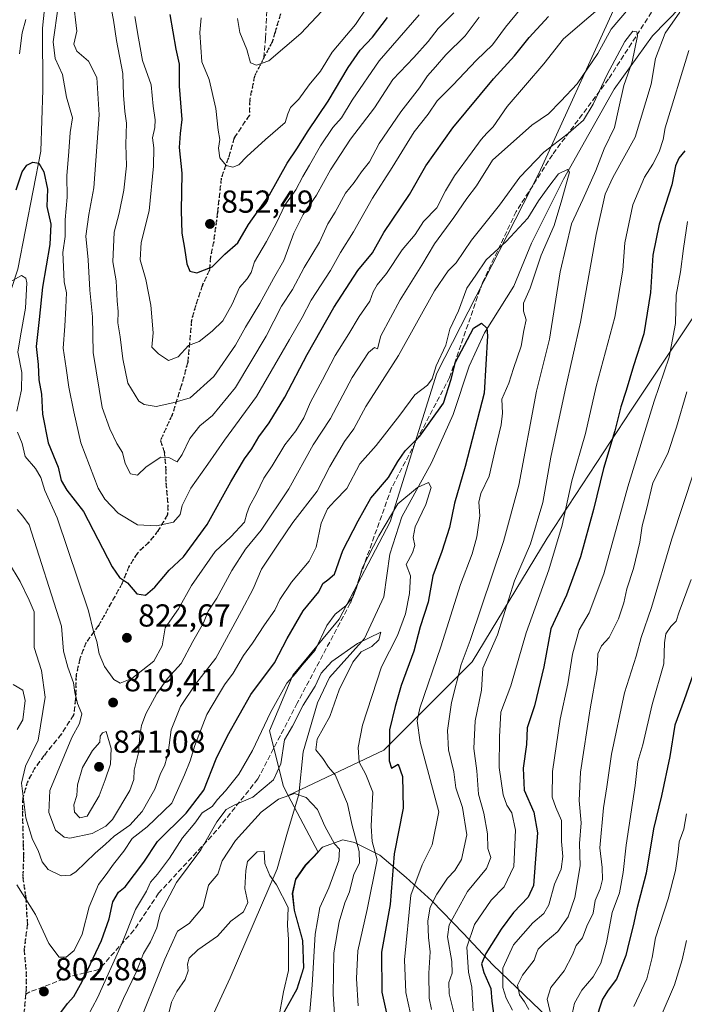
# Model space of a CAD drawing. Units: metres. Extents: x 668623 to 672088, y 4739749 to 4742147.
# Drawn here: x 669352 to 669562, y 4740238 to 4740548 of the extents above; entities that cross this region are included whole.
import ezdxf

# ---------------------------------------------------------------- set-up
doc = ezdxf.new("R2010")
doc.units = ezdxf.units.M
doc.header["$MEASUREMENT"] = 0
doc.linetypes.add('DGN Style 3', pattern=[2.307223, 1.648017, -0.659207])
doc.linetypes.add('DGN Style 5', pattern=[1.153612, 0.494405, -0.659207])
for name, color, linetype, lineweight in [('Arbolado forestal CxS', 92, 'Continuous', 0), ('Corriente natural lineal', 142, 'Continuous', 13), ('Curva de nivel maestra', 30, 'Continuous', 30), ('Curva de nivel normal', 30, 'Continuous', 0), ('Municipio', 91, 'Continuous', 13), ('Municipio CxS', 4, 'Continuous', 0), ('Punto de cota en terreno', 7, 'Continuous', 0), ('Ruta', 7, 'DGN Style 5', 30), ('Rótulo de punto de cota en terreno', 7, 'Continuous', 0), ('Senda', 7, 'DGN Style 3', 0)]:
    doc.layers.add(name, color=color, linetype=linetype, lineweight=lineweight)
doc.styles.add('Style-Arial', font='txt')

# ---------------------------------------------------------------- blocks, each defined once
blk = doc.blocks.new('5PATER')
at = {"layer": 'Punto de cota en terreno', "linetype": 'Continuous', "lineweight": 0}
h = blk.add_hatch(color=51, dxfattribs=at)
edge = h.paths.add_edge_path()
edge.add_ellipse((0, 0), major_axis=(-0.11, -0.111), ratio=0.999422, start_angle=0, end_angle=360)

msp = doc.modelspace()

# ---------------------------------------------------------------- linework, layer by layer
at = {"layer": 'Arbolado forestal CxS', "color": 92, "linetype": 'Continuous', "lineweight": 0}
for points in [[(669770.4637, 4740697.5077, 836.0619), (669667.7961, 4740655.1397, 829.4923), (669622.4431, 4740618.5481, 824.2748), (669571.2372, 4740573.1747, 816.9152), (669539.0501, 4740551.2195, 818.0346), (669515.6419, 4740499.9907, 808.1204), (669483.4547, 4740437.0523, 803.6528), (669468.8243, 4740390.2143, 795.0286), (669452.7314, 4740359.4773, 794.4849), (669438.1001, 4740341.9137, 795.7433), (669430.7851, 4740324.3489, 793.6794), (669435.1739, 4740306.7853, 788.2888), (669436.6443, 4740303.9903, 786.3683)], [(669695.9737, 4740558.7499, 876.3352), (669659.6323, 4740537.8269, 867.0746), (669654.6243, 4740539.4295, 864.2275), (669618.4575, 4740536.6481, 847.3752), (669596.2007, 4740507.4371, 843.6121), (669572.5529, 4740467.0979, 835.7059), (669544.7319, 4740425.3679, 825.9158), (669518.3019, 4740385.0287, 816.6152), (669494.6541, 4740346.0805, 810.5263), (669466.8333, 4740318.2607, 797.7789), (669436.6443, 4740303.9903, 786.3683), (669435.1739, 4740306.7853, 788.2888), (669430.7851, 4740324.3489, 793.6794), (669438.1001, 4740341.9137, 795.7433), (669452.7314, 4740359.4773, 794.4849), (669468.8243, 4740390.2143, 795.0286), (669483.4547, 4740437.0523, 803.6528), (669515.6419, 4740499.9907, 808.1204), (669539.0501, 4740551.2195, 818.0346)], [(669539.0501, 4740551.2195, 818.0346), (669515.6419, 4740499.9907, 808.1204), (669483.4547, 4740437.0523, 803.6528), (669468.8243, 4740390.2143, 795.0286), (669452.7314, 4740359.4773, 794.4849), (669438.1001, 4740341.9137, 795.7433), (669430.7851, 4740324.3489, 793.6794), (669435.1739, 4740306.7853, 788.2888), (669436.6443, 4740303.9903, 786.3683), (669446.0645, 4740286.0853, 783.3244), (669444.3647, 4740284.3055, 782.8085), (669442.1548, 4740281.9955, 782.2134), (669439.0248, 4740277.5257, 781.2906), (669438.0547, 4740273.0657, 780.3774), (669438.6145, 4740267.7359, 780.0436), (669441.2445, 4740258.2359, 782.2777), (669441.5843, 4740249.6061, 782.4421), (669439.4843, 4740242.9761, 781.1559), (669433.9944, 4740233.1465, 779.1854)], [(669659.6323, 4740537.8269, 867.0746), (669654.6243, 4740539.4295, 864.2275), (669618.4575, 4740536.6481, 847.3752), (669596.2007, 4740507.4371, 843.6121), (669572.5529, 4740467.0979, 835.7059), (669544.7319, 4740425.3679, 825.9158), (669518.3019, 4740385.0287, 816.6152), (669494.6541, 4740346.0805, 810.5263), (669466.8333, 4740318.2607, 797.7789), (669436.6443, 4740303.9903, 786.3683)], [(669433.9944, 4740233.1465, 779.1854), (669439.4843, 4740242.9761, 781.1559), (669441.5843, 4740249.6061, 782.4421), (669441.2445, 4740258.2359, 782.2777), (669438.6145, 4740267.7359, 780.0436), (669438.0547, 4740273.0657, 780.3774), (669439.0248, 4740277.5257, 781.2906), (669442.1548, 4740281.9955, 782.2134), (669444.3647, 4740284.3055, 782.8085), (669446.0645, 4740286.0853, 783.3244), (669436.6443, 4740303.9903, 786.3683), (669466.8333, 4740318.2607, 797.7789), (669494.6541, 4740346.0805, 810.5263), (669518.3019, 4740385.0287, 816.6152), (669544.7319, 4740425.3679, 825.9158), (669572.5529, 4740467.0979, 835.7059)], [(669436.6443, 4740303.9903, 786.3683), (669446.0645, 4740286.0853, 783.3244), (669444.3647, 4740284.3055, 782.8085), (669442.1548, 4740281.9955, 782.2134), (669439.0248, 4740277.5257, 781.2906), (669438.0547, 4740273.0657, 780.3774), (669438.6145, 4740267.7359, 780.0436), (669441.2445, 4740258.2359, 782.2777), (669441.5843, 4740249.6061, 782.4421), (669439.4843, 4740242.9761, 781.1559), (669433.9944, 4740233.1465, 779.1854)]]:
    msp.add_polyline3d(points, dxfattribs=at)
at = {"layer": 'Corriente natural lineal', "color": 142, "linetype": 'Continuous', "lineweight": 13}
for points in [[(669582.7301, 4740575.4401, 814.5615), (669551.5201, 4740543.3601, 811.0909), (669539.3701, 4740526.5301, 809.3173), (669523.4401, 4740498.1301, 804.7385), (669513.3301, 4740477.9801, 802.7479), (669507.7501, 4740464.5001, 801.7221), (669498.5601, 4740449.7401, 799.6483), (669493.6801, 4740439.2901, 798.6057), (669488.6301, 4740424.0401, 797.8016), (669481.7701, 4740408.8001, 796.4424), (669472.4901, 4740391.8201, 794.2069), (669468.6601, 4740379.9601, 793.0933), (669466.7801, 4740366.5601, 791.1435), (669460.6901, 4740353.3901, 790.4595), (669449.6501, 4740341.1901, 789.3825), (669445.8701, 4740333.1301, 788.4993), (669441.3601, 4740317.6901, 787.3711), (669440.0001, 4740304.2201, 785.4883), (669436.3601, 4740292.4501, 781.0667), (669433.1501, 4740280.8201, 780.4438), (669418.3901, 4740246.4601, 777.372), (669411.8701, 4740232.4201, 776.3453)], [(669361.4701, 4740568.1001, 831.6645), (669359.1601, 4740545.7201, 828.2785), (669359.2401, 4740526.3201, 826.9604), (669358.6001, 4740507.0301, 825.4138), (669351.4301, 4740469.7801, 820.5259), (669341.6501, 4740440.2801, 817.8762), (669336.9301, 4740415.4301, 812.2678), (669335.4501, 4740400.2601, 812.2191), (669339.4401, 4740383.9301, 810.8828), (669347.1701, 4740348.2601, 805.8341), (669347.5401, 4740330.3301, 803.5768), (669346.6101, 4740325.4101, 802.6907), (669339.8201, 4740308.1901, 800.6323), (669334.5401, 4740298.8001, 798.0578), (669330.5101, 4740288.5501, 796.9529), (669331.2301, 4740271.6901, 795.2188), (669331.1101, 4740253.7701, 793.9162), (669329.4001, 4740241.6401, 792.8781), (669328.0001, 4740236.7701, 791.384)]]:
    msp.add_polyline3d(points, dxfattribs=at)
at = {"layer": 'Curva de nivel maestra', "color": 30, "linetype": 'Continuous', "lineweight": 30, "flags": 128}
for points, elevation in [([(669350.85, 4740494.7901), (669352.77, 4740500.4601), (669354.25, 4740502.6201), (669356.14, 4740503.5801), (669357.97, 4740503.2601), (669359.6, 4740500.5401), (669360.76, 4740495.0001), (669360.58, 4740489.5301), (669361.76, 4740484.0501), (669361.5, 4740477.5501), (669359.14, 4740464.1501), (669358.16, 4740453.9601), (669357.22, 4740445.5001), (669357.86, 4740439.8001), (669358.07, 4740434.9501), (669358.84, 4740430.4101), (669359.2, 4740424.1101), (669360.97, 4740415.1201), (669364.07, 4740407.4601), (669365.07, 4740403.2101), (669366.82, 4740400.1401), (669372.15, 4740393.4501), (669381.09, 4740376.0401), (669383.46, 4740372.6701), (669385.97, 4740370.9201), (669388.94, 4740367.5001), (669391.64, 4740367.1101), (669394.63, 4740369.5801), (669399.12, 4740374.9401), (669403.61, 4740379.1901), (669411.11, 4740389.4001), (669418.54, 4740402.7801), (669422.89, 4740410.0801), (669425.16, 4740413.1801), (669427.37, 4740416.9801), (669430.66, 4740421.4301), (669435.57, 4740429.4901), (669442.62, 4740442.9601), (669451.03, 4740457.7601), (669458.59, 4740469.3701), (669463.16, 4740474.9301), (669466.74, 4740481.3401), (669474.83, 4740493.4001), (669480, 4740502.3801), (669488.49, 4740514.3401), (669501.32, 4740529.7501), (669507.98, 4740537.0201), (669512.64, 4740542.7801), (669518.74, 4740549.4501)], 825), ([(669399.28, 4740550.0301), (669401.24, 4740539.1201), (669402.29, 4740534.4601), (669402.25, 4740527.5201), (669403.06, 4740517.0201), (669402.55, 4740512.5201), (669402.29, 4740508.1901), (669403.15, 4740500.0601), (669402.88, 4740488.1901), (669403.08, 4740481.1201), (669403.96, 4740476.4601), (669404.66, 4740471.5101), (669405.61, 4740469.2401), (669407.88, 4740468.6901), (669412.71, 4740470.5801), (669416.69, 4740474.5001), (669420.71, 4740478.1601), (669424.14, 4740483.9401), (669430.72, 4740493.2101), (669436.32, 4740503.1901), (669439.31, 4740507.7201), (669442.91, 4740513.4201), (669449.19, 4740522.7201), (669455.53, 4740533.3701), (669459.34, 4740538.8001), (669463.16, 4740542.9601), (669467.92, 4740549.0901)], 850), ([(669561.68, 4740507.1201), (669559.79, 4740504.7901), (669558.73, 4740502.3501), (669557.59, 4740496.3701), (669553.56, 4740484.0501), (669551.58, 4740474.2501), (669550.88, 4740462.4601), (669548.74, 4740449.4301), (669545.46, 4740439.3801), (669543.2, 4740431.5701), (669541.5, 4740426.4701), (669539.63, 4740418.8401), (669536.06, 4740406.9601), (669532.9, 4740394.0601), (669528.8, 4740379.1801), (669524.32, 4740367.0601), (669519.48, 4740356.4701), (669517.27, 4740344.4701), (669514.31, 4740332.1801), (669512.01, 4740325.3101), (669511.8, 4740320.0701), (669510.75, 4740312.5401), (669510.99, 4740305.6301), (669514.11, 4740298.7501), (669515.24, 4740292.2101), (669514.46, 4740282.6001), (669514, 4740275.5901), (669512.32, 4740271.9001), (669507.69, 4740267.0901), (669503.73, 4740261.8001), (669498.9, 4740254.1701), (669497.54, 4740250.9501), (669498.28, 4740248.1801), (669500.52, 4740243.1501), (669500.8, 4740239.1401), (669502.01, 4740230.7701)], 825), ([(669363.98, 4740234.2601), (669367.07, 4740238.4201), (669369.04, 4740240.6001), (669371.7, 4740245.3801), (669377.74, 4740258.3001), (669380.17, 4740265.1401), (669381.34, 4740270.4701), (669383.18, 4740273.4501), (669385.23, 4740275.1401), (669391.1, 4740282.9901), (669395.41, 4740289.4701), (669404.42, 4740298.4301), (669410.04, 4740305.6401), (669413.89, 4740315.5301), (669417.49, 4740322.8001), (669424.88, 4740335.8001), (669432.29, 4740345.8001), (669436.33, 4740353.4601), (669441.31, 4740362.1101), (669446.32, 4740368.1501), (669447.53, 4740370.7801), (669449.16, 4740371.9601), (669451.18, 4740373.7301), (669453.89, 4740381.1801), (669458.65, 4740390.5501), (669462.71, 4740397.6901), (669468.3, 4740404.1601), (669471.16, 4740409.2101), (669473.49, 4740412.6001), (669478.16, 4740417.1601), (669485.61, 4740427.5601), (669487.96, 4740435.2001), (669489.39, 4740440.4701), (669495.03, 4740451.2301), (669497.57, 4740452.7901), (669499.23, 4740451.1901), (669499.51, 4740448.8601), (669498.39, 4740430.7901), (669492.46, 4740407.6001), (669489.08, 4740396.1201), (669487.46, 4740388.4601), (669485.04, 4740380.8901), (669482.21, 4740373.1501), (669480.78, 4740364.8901), (669478.22, 4740357.1201), (669476.24, 4740349.4501), (669472.28, 4740338.5901), (669470.36, 4740332.0001), (669468.54, 4740324.6401), (669468.5, 4740314.8801), (669469.16, 4740312.5201), (669471.33, 4740313.8001), (669472.69, 4740309.9201), (669472.9, 4740299.9501), (669470.02, 4740285.5801), (669468.82, 4740269.6401), (669466, 4740254.6301), (669466.17, 4740241.9901), (669468.22, 4740232.4901)], 800), ([(669565.62, 4740346.0901), (669561.45, 4740334.1001), (669558.56, 4740326.1601), (669556.97, 4740316.2701), (669554.32, 4740303.8301), (669551.77, 4740293.4701), (669549.44, 4740279.4701), (669546.57, 4740268.2101), (669545.37, 4740262.8701), (669544.08, 4740257.9701), (669543.09, 4740253.5701), (669540.14, 4740246.0701), (669537.46, 4740242.5601), (669535.75, 4740239.7401), (669533.38, 4740232.7801)], 850)]:
    msp.add_lwpolyline(points, dxfattribs=dict(at, elevation=elevation))
at = {"layer": 'Curva de nivel normal', "color": 30, "linetype": 'Continuous', "lineweight": 0, "flags": 128}
for points, elevation in [([(669420.68, 4740548.7801), (669421.34, 4740544.4501), (669423.59, 4740539.0001), (669424.7, 4740534.8401), (669426.61, 4740534.1101), (669430.53, 4740535.4701), (669440.62, 4740544.0901), (669463.6, 4740568.6201)], 860), ([(669488.81, 4740550.5501), (669483.89, 4740545.7001), (669480.77, 4740541.5401), (669476.28, 4740536.4701), (669469.65, 4740529.5401), (669463.81, 4740520.6401), (669456.32, 4740510.7901), (669449.94, 4740501.1201), (669445.59, 4740493.1201), (669441.4, 4740487.0301), (669438.42, 4740481.1501), (669435.24, 4740472.5101), (669431.98, 4740466.9101), (669427.66, 4740458.9701), (669423.21, 4740451.5601), (669420.06, 4740445.9101), (669413.16, 4740436.0401), (669405.68, 4740429.3201), (669400.24, 4740427.6601), (669395.01, 4740426.5901), (669391.27, 4740427.1401), (669389.53, 4740428.2401), (669386.07, 4740433.8501), (669384.46, 4740441.5601), (669383.69, 4740448.5401), (669382.95, 4740452.9001), (669383.06, 4740456.4601), (669382.74, 4740459.7901), (669382.36, 4740466.1201), (669381.4, 4740472.1201), (669381.81, 4740481.4601), (669383.3, 4740487.4301), (669384.86, 4740494.6801), (669385.62, 4740502.4301), (669385.48, 4740509.1201), (669385.65, 4740515.7901), (669385.12, 4740519.4601), (669384.71, 4740524.6901), (669384.51, 4740531.5201), (669382.48, 4740541.8501), (669381.6, 4740548.2701), (669379.69, 4740558.1601)], 840), ([(669351.28, 4740418.4701), (669352.79, 4740414.8601), (669353.7, 4740410.8101), (669356.94, 4740407.0501), (669358.6, 4740404.1601), (669359.87, 4740400.1201), (669363.81, 4740391.4301), (669373.72, 4740362.1901), (669375.25, 4740355.6401), (669376.27, 4740352.4601), (669377.03, 4740348.6101), (669378.67, 4740344.5701), (669381.67, 4740340.4601), (669383.68, 4740339.3201), (669387.29, 4740340.8601), (669394.29, 4740346.3101), (669396.87, 4740351.1601), (669397.84, 4740356.8101), (669402.02, 4740362.8001), (669406.14, 4740370.1301), (669413.56, 4740380.8001), (669418.59, 4740385.4601), (669422.83, 4740390.1201), (669423.62, 4740392.7901), (669424.41, 4740395.1201), (669426.62, 4740399.0801), (669428.91, 4740403.9401), (669431.57, 4740407.8401), (669435.54, 4740414.4901), (669439.02, 4740418.9001), (669441.58, 4740422.9201), (669443.67, 4740427.9401), (669447.45, 4740434.9001), (669451.4, 4740442.5901), (669455.76, 4740449.4601), (669459, 4740454.8701), (669462.41, 4740459.7601), (669463.37, 4740462.7001), (669464.68, 4740464.8801), (669467.63, 4740468.4801), (669472.52, 4740475.8801), (669476.68, 4740480.7901), (669479.31, 4740484.7901), (669483.5, 4740489.1201), (669486.21, 4740494.4801), (669489.09, 4740499.2201), (669494.58, 4740506.7901), (669497.47, 4740510.6401), (669499.3, 4740512.7201), (669501.21, 4740514.6901), (669505.69, 4740521.1201), (669517.2, 4740534.5201), (669523.47, 4740542.4101), (669539.44, 4740556.2101)], 820), ([(669496.83, 4740549.2501), (669492.37, 4740543.3701), (669486.35, 4740537.3701), (669483.05, 4740533.5401), (669480.53, 4740530.7901), (669478, 4740526.9901), (669472.16, 4740519.4301), (669465.32, 4740509.4401), (669462.24, 4740503.6201), (669459.79, 4740500.4601), (669457.42, 4740497.1201), (669454.69, 4740493.7901), (669451.46, 4740487.7901), (669449.15, 4740484.1201), (669446.45, 4740478.3601), (669441.62, 4740470.3901), (669437.96, 4740463.3601), (669434.57, 4740458.1201), (669429.73, 4740448.7101), (669419.99, 4740432.4801), (669412.74, 4740423.7101), (669408.8, 4740420.4601), (669405.58, 4740416.4501), (669403.25, 4740411.4401), (669401.67, 4740409.0801), (669399.04, 4740410.4401), (669396.47, 4740410.6101), (669391.83, 4740407.5201), (669389.12, 4740404.9001), (669386.95, 4740405.3501), (669385.26, 4740408.6001), (669384.4, 4740412.0201), (669382.62, 4740414.9101), (669380.41, 4740419.5101), (669378, 4740426.1801), (669375.16, 4740443.6001), (669374.93, 4740454.7801), (669374.05, 4740463.2501), (669373.53, 4740472.7201), (669372.88, 4740480.1801), (669373.75, 4740487.0401), (669375.39, 4740495.4601), (669377.08, 4740518.4601), (669376.69, 4740523.4601), (669376.29, 4740530.2601), (669373.69, 4740535.3401), (669370.02, 4740538.5201), (669369.1, 4740540.6901), (669370.04, 4740544.8301), (669368.83, 4740554.7801)], 835), ([(669351.14, 4740394.1101), (669353.02, 4740391.9801), (669354.93, 4740389.2901), (669365.16, 4740357.3501), (669365.83, 4740349.4701), (669367.16, 4740344.4401), (669368.9, 4740339.4201), (669369.33, 4740336.4501), (669370.23, 4740332.9301), (669371.53, 4740329.6701), (669370.88, 4740326.6001), (669368.42, 4740322.2201), (669361.45, 4740305.5201), (669361.19, 4740298.5901), (669363.32, 4740293.0801), (669365.96, 4740290.8701), (669367.79, 4740290.4801), (669374.83, 4740292.0201), (669379.18, 4740294.3101), (669381.25, 4740296.3901), (669386.7, 4740305.5001), (669388, 4740308.9801), (669388.11, 4740311.9201), (669389.48, 4740317.4501), (669389.89, 4740322.8601), (669390.4, 4740326.0401), (669391.74, 4740329.6701), (669395.21, 4740336.1301), (669398.63, 4740340.8201), (669402.89, 4740345.5601), (669406.54, 4740352.4901), (669409.89, 4740358.3601), (669411.45, 4740362.0301), (669414.14, 4740366.1401), (669418.9, 4740374.8101), (669423.16, 4740381.5601), (669428.16, 4740387.5301), (669436.83, 4740400.6401), (669444.54, 4740414.5001), (669449.99, 4740422.7801), (669456.8, 4740435.6401), (669462, 4740443.6101), (669463.82, 4740445.1801), (669464.79, 4740444.7201), (669465.83, 4740448.7901), (669471.9, 4740460.1201), (669478.72, 4740471.1201), (669482.74, 4740477.7901), (669488.88, 4740486.1101), (669492.97, 4740492.0801), (669495.98, 4740496.1101), (669501.02, 4740504.1201), (669513.47, 4740515.1501), (669518.68, 4740518.7401), (669522.6, 4740522.7901), (669527.68, 4740528.2501), (669534.25, 4740537.8301), (669538.42, 4740545.4801), (669543.89, 4740551.8801)], 815), ([(669364.08, 4740552.5801), (669362.57, 4740541.5101), (669363.22, 4740536.1701), (669365.5, 4740531.1201), (669366.7, 4740524.0001), (669368.59, 4740517.5601), (669367.89, 4740512.8501), (669367.49, 4740506.9001), (669366.81, 4740499.2401), (669366.93, 4740492.5501), (669366.28, 4740485.4101), (669366.33, 4740480.1601), (669365.54, 4740475.0201), (669365.84, 4740470.5501), (669366.02, 4740465.8401), (669366.69, 4740462.3201), (669366.49, 4740457.7901), (669366.26, 4740451.8901), (669365.65, 4740444.9601), (669366.6, 4740438.6201), (669367.45, 4740432.6501), (669369.1, 4740424.8501), (669371.25, 4740415.1201), (669376.68, 4740400.7601), (669378.81, 4740397.3201), (669383.07, 4740392.9501), (669389.15, 4740389.2701), (669395.13, 4740388.9001), (669400.45, 4740390.0901), (669402.62, 4740392.4801), (669403.24, 4740395.3401), (669405.89, 4740400.8201), (669411.31, 4740408.3601), (669416.5, 4740415.9301), (669426.62, 4740429.6501), (669437.01, 4740447.6301), (669441, 4740454.6201), (669443.89, 4740460.0601), (669450, 4740469.3601), (669453.08, 4740475.0401), (669457.17, 4740481.5601), (669463.18, 4740492.1601), (669469.4, 4740501.8201), (669476.36, 4740513.0901), (669480.8, 4740518.6701), (669483.6, 4740522.8701), (669488.53, 4740527.8201), (669495.95, 4740535.6601), (669501.08, 4740540.5401), (669505.18, 4740546.1201), (669510.09, 4740552.0601)], 830), ([(669409.16, 4740549.0201), (669408.81, 4740544.3901), (669409.45, 4740535.1201), (669411.68, 4740529.6301), (669413.83, 4740520.4801), (669414.55, 4740513.6301), (669415.04, 4740510.6601), (669414.61, 4740507.9401), (669415.11, 4740504.8701), (669417.1, 4740502.4801), (669419.16, 4740501.9401), (669421.1, 4740502.6901), (669423.59, 4740505.3701), (669429.44, 4740510.6901), (669435.68, 4740516.0401), (669436.56, 4740518.7801), (669437.4, 4740520.7901), (669440, 4740523.3701), (669443.29, 4740527.9501), (669446.83, 4740532.2201), (669450.49, 4740538.2401), (669457.83, 4740546.9601), (669461.49, 4740552.3901)], 855), ([(669560.06, 4740550.7801), (669555.44, 4740544.2201), (669552.38, 4740536.2001), (669551.02, 4740528.1401), (669546, 4740511.4401), (669538.95, 4740498.7001), (669536.51, 4740493.4601), (669533.77, 4740480.7001), (669528.8, 4740453.1001), (669523.96, 4740431.6501), (669519.48, 4740410.6001), (669516.89, 4740396.3101), (669513, 4740383.2201), (669507.98, 4740371.6101), (669502.58, 4740354.6101), (669498.04, 4740344.1301), (669497.55, 4740337.1401), (669495.62, 4740327.4501), (669495.17, 4740318.8101), (669496.14, 4740311.7801), (669496.61, 4740304.3801), (669498.26, 4740298.4101), (669499.43, 4740291.8701), (669499.57, 4740287.2101), (669500.54, 4740284.4601), (669499.17, 4740280.9701), (669493.16, 4740273.7401), (669487.35, 4740263.1601), (669486.82, 4740259.3801), (669488.24, 4740251.6801), (669488.31, 4740247.9701), (669487.28, 4740245.0301), (669487.34, 4740241.4701), (669489.75, 4740231.8001)], 815), ([(669351.95, 4740537.6501), (669352.8, 4740544.2901), (669353.92, 4740548.5101)], 830), ([(669477.9, 4740549.9301), (669465.27, 4740535.4601), (669456.83, 4740523.1201), (669453.43, 4740517.5301), (669450.75, 4740514.4301), (669446.77, 4740508.7001), (669443.4, 4740502.5701), (669441.2, 4740499.0401), (669439, 4740494.7801), (669435.55, 4740490.0001), (669433.04, 4740484.6801), (669429.8, 4740478.5601), (669425.98, 4740472.1601), (669424.96, 4740468.7801), (669423.71, 4740466.7301), (669421.29, 4740464.0001), (669418.93, 4740458.7601), (669415.98, 4740453.5201), (669412.62, 4740450.3301), (669408.55, 4740447.0501), (669405.16, 4740445.7601), (669401.92, 4740442.1501), (669398.92, 4740441.0501), (669395.78, 4740443.1201), (669393.65, 4740445.2201), (669394.06, 4740449.7901), (669393.36, 4740458.4601), (669391.8, 4740466.5201), (669389.97, 4740472.8001), (669390.27, 4740478.2401), (669392.75, 4740488.2201), (669394.2, 4740502.3301), (669394.26, 4740508.0101), (669393.87, 4740511.2201), (669394.63, 4740514.4601), (669394.68, 4740516.9201), (669394.04, 4740521.2301), (669393.39, 4740527.9101), (669390.7, 4740535.5801), (669389.41, 4740542.6101), (669388.3, 4740549.4501)], 845), ([(669348.45, 4740377.4701), (669352.12, 4740371.3501), (669354.93, 4740365.5401), (669356.52, 4740361.8001), (669356.56, 4740355.5801), (669356.56, 4740350.6101), (669358.91, 4740343.3001), (669359.97, 4740334.9801), (669357.76, 4740321.4201), (669353.83, 4740313.2201), (669352.58, 4740307.8201), (669353.95, 4740296.9101), (669355.99, 4740290.1401), (669357.86, 4740286.5801), (669359.11, 4740283.0501), (669361.01, 4740280.6701), (669365.04, 4740278.6601), (669367.99, 4740278.8801), (669369.72, 4740279.9401), (669375.73, 4740285.7401), (669379.04, 4740288.6301), (669381.8, 4740291.0901), (669386.71, 4740294.6501), (669390.58, 4740298.8601), (669394.54, 4740305.9801), (669396.24, 4740310.6001), (669397.77, 4740313.5901), (669398.75, 4740317.3501), (669399.78, 4740324.6101), (669402.67, 4740332.0301), (669407.38, 4740339.0401), (669413.86, 4740347.2301), (669421.87, 4740362.1301), (669425.62, 4740369.1301), (669428.18, 4740375.3101), (669433.49, 4740383.1701), (669438.08, 4740389.9701), (669445.72, 4740399.8301), (669449.79, 4740407.6001), (669454.4, 4740415.4901), (669457.29, 4740419.4601), (669461.08, 4740426.5001), (669471.44, 4740442.6301), (669482.71, 4740462.9601), (669487.07, 4740469.3001), (669489.6, 4740471.8001), (669494.37, 4740478.9801), (669503.23, 4740490.0001), (669509.69, 4740498.8601), (669517.23, 4740506.7401), (669524.91, 4740512.5301), (669529.7, 4740516.7901), (669532.76, 4740521.7901), (669537.22, 4740531.2101), (669542.78, 4740541.5401), (669545.3, 4740544.8601), (669546.5, 4740544.6201), (669546.73, 4740543.3801), (669545.07, 4740535.2001), (669542.49, 4740527.7501), (669540.82, 4740520.6301), (669539.5, 4740514.4901), (669536.29, 4740507.7601), (669533.63, 4740500.9201), (669529.56, 4740491.7801), (669525.96, 4740484.0601), (669522.4, 4740468.9401), (669519.05, 4740447.7801), (669514.93, 4740431.3501), (669509.36, 4740401.7201), (669504.51, 4740384.0301), (669494.02, 4740352.8001), (669491.12, 4740345.1901), (669488.15, 4740333.2101), (669486.81, 4740324.4401), (669487.18, 4740318.3801), (669488.82, 4740311.4401), (669489.52, 4740306.3801), (669491.61, 4740300.2101), (669492.98, 4740291.5101), (669491.3, 4740283.7801), (669489.17, 4740280.3001), (669486.83, 4740277.8701), (669483.5, 4740272.9001), (669481.4, 4740268.7501), (669480.64, 4740264.4701), (669480.88, 4740259.2101), (669481.35, 4740254.7201), (669480.95, 4740247.9701), (669481.03, 4740240.0701), (669481.76, 4740236.4701)], 810), ([(669562.89, 4740538.7801), (669555.48, 4740514.3401), (669554.87, 4740510.6401), (669553.59, 4740506.7801), (669551.61, 4740502.9601), (669548.91, 4740498.8601), (669545.33, 4740490.1201), (669542.76, 4740478.1601), (669542.14, 4740469.4601), (669539.64, 4740454.7201), (669533.75, 4740432.8401), (669530.33, 4740418.0501), (669526.02, 4740403.1201), (669522.95, 4740389.1201), (669518.78, 4740375.0801), (669511.67, 4740355.2201), (669506.87, 4740338.5101), (669503.62, 4740330.2001), (669503.26, 4740322.4101), (669503.1, 4740312.8001), (669504.36, 4740304.1601), (669505.52, 4740300.9101), (669507.18, 4740298.4901), (669508.32, 4740293.0001), (669507.8, 4740281.6201), (669504.7, 4740275.2201), (669500.67, 4740270.9701), (669495.38, 4740263.3401), (669492.9, 4740256.1701), (669493.45, 4740248.2301), (669494.54, 4740243.5201), (669494.99, 4740236.0901)], 820), ([(669351.12, 4740275.7501), (669356.93, 4740266.4401), (669361.13, 4740257.2701), (669364.42, 4740253.0601), (669366.62, 4740253.0401), (669369.14, 4740255.1601), (669371.64, 4740260.2601), (669373.9, 4740268.8901), (669376.88, 4740275.8801), (669379.28, 4740279.0301), (669381.53, 4740282.3201), (669384.81, 4740286.3901), (669387.41, 4740290.4501), (669392.14, 4740294.0801), (669399.99, 4740301.5301), (669403.95, 4740310.5101), (669405.72, 4740314.8601), (669407.18, 4740319.7001), (669410.94, 4740329.4801), (669414.65, 4740335.7001), (669416.56, 4740338.8801), (669419.28, 4740342.5301), (669422.58, 4740348.0601), (669425.43, 4740351.9801), (669429.12, 4740357.7301), (669432.38, 4740362.4001), (669434, 4740365.6801), (669437.68, 4740371.1501), (669443.21, 4740377.8201), (669445.4, 4740382.2301), (669447.01, 4740389.7801), (669448.98, 4740394.3301), (669451.38, 4740396.8601), (669455.14, 4740400.6501), (669459.22, 4740408.4301), (669464.34, 4740414.2601), (669471.8, 4740423.7901), (669476.52, 4740430.2501), (669480.51, 4740433.3001), (669482.03, 4740435.2501), (669483.28, 4740439.4001), (669486.38, 4740445.9001), (669487.62, 4740450.9601), (669490.32, 4740456.6901), (669492.99, 4740463.7901), (669495.76, 4740467.9001), (669499.07, 4740472.7601), (669505.36, 4740478.5001), (669512.16, 4740485.8601), (669515.49, 4740491.3101), (669518.82, 4740495.8701), (669521.82, 4740499.8801), (669524.64, 4740501.2301), (669525.34, 4740500.4201), (669522.93, 4740491.6801), (669520.49, 4740483.6001), (669516.34, 4740474.2601), (669512.91, 4740463.8601), (669510.83, 4740459.0601), (669510.83, 4740456.6301), (669511.68, 4740453.8201), (669510.94, 4740450.5401), (669510.06, 4740445.5701), (669507.65, 4740438.5001), (669506.14, 4740433.9001), (669503.98, 4740428.9001), (669504.14, 4740424.4301), (669503.82, 4740420.7801), (669502.02, 4740413.3101), (669499.96, 4740404.5901), (669497.39, 4740399.1201), (669496.73, 4740396.4101), (669497, 4740392.1201), (669496.14, 4740385.4601), (669494.58, 4740380.1301), (669490.97, 4740370.4701), (669484.76, 4740350.8001), (669478.14, 4740331.4701), (669477.33, 4740327.5201), (669478.26, 4740320.8001), (669484.15, 4740298.8001), (669482.05, 4740288.4001), (669478.89, 4740282.1501), (669475.26, 4740272.5101), (669473.28, 4740252.1301), (669473.74, 4740241.8501), (669475.21, 4740235.1201)], 805), ([(669562.53, 4740484.8201), (669561.21, 4740476.3801), (669560.32, 4740469.0001), (669558.91, 4740461.6401), (669558.77, 4740452.6701), (669556.76, 4740442.1201), (669552.04, 4740428.2601), (669543.73, 4740401.2701), (669536.18, 4740373.8001), (669531.49, 4740361.4701), (669528.37, 4740356.1301), (669526.24, 4740348.5101), (669524.83, 4740339.1801), (669522.32, 4740328.0201), (669519.97, 4740311.5201), (669519.85, 4740303.4401), (669520.96, 4740300.1501), (669522.76, 4740296.0501), (669522.84, 4740289.4701), (669523.26, 4740284.7801), (669522.69, 4740280.7301), (669520.61, 4740276.0401), (669518.81, 4740269.4901), (669517.27, 4740266.7201), (669513.74, 4740263.8001), (669507.66, 4740256.9001), (669504.34, 4740249.5201), (669504.25, 4740243.4501), (669505.38, 4740240.0801), (669507.32, 4740236.2601)], 830), ([(669348.99, 4740465.8601), (669352.53, 4740467.8501), (669353.92, 4740466.9601), (669354.25, 4740465.5501), (669353.82, 4740457.5301), (669352.22, 4740448.8401), (669351.35, 4740443.6401), (669352.64, 4740437.2601), (669352.55, 4740431.8401), (669351.13, 4740425.0701)], 820), ([(669512.45, 4740236.4801), (669511.12, 4740238.9401), (669509.54, 4740241.1801), (669508.93, 4740244.1401), (669510.46, 4740247.3801), (669514.21, 4740252.0601), (669514.86, 4740254.2501), (669515.42, 4740255.5701), (669517.62, 4740257.7101), (669521.66, 4740261.0801), (669524.9, 4740265.7501), (669526.99, 4740271.7801), (669528.68, 4740281.7501), (669528.45, 4740288.8501), (669528.98, 4740295.3301), (669528.36, 4740302.3401), (669528.78, 4740311.2601), (669531.86, 4740331.2901), (669534, 4740343.6301), (669534.26, 4740348.5601), (669535.37, 4740351.1701), (669537.79, 4740353.7601), (669540.8, 4740359.6101), (669542.42, 4740364.6701), (669543.34, 4740369.1301), (669545.45, 4740375.4601), (669547.52, 4740383.7901), (669548.25, 4740388.8901), (669549.6, 4740394.1101), (669551.56, 4740402.4501), (669556.28, 4740411.7101), (669559.04, 4740420.0401), (669562.28, 4740431.1201)], 835), ([(669520.08, 4740232.2401), (669518.32, 4740239.8001), (669519.42, 4740243.4701), (669523.59, 4740248.7001), (669526.22, 4740253.7401), (669527.37, 4740256.7001), (669529.4, 4740259.1301), (669530.75, 4740262.8201), (669532.75, 4740266.8901), (669533.41, 4740270.8201), (669534.95, 4740274.5601), (669535.68, 4740277.5301), (669535.59, 4740281.2301), (669534.9, 4740287.4701), (669536.05, 4740300.0801), (669537.11, 4740306.6601), (669538.59, 4740317.0001), (669542.65, 4740336.3201), (669546.33, 4740347.8701), (669547.95, 4740353.7701), (669551.17, 4740363.1601), (669557.62, 4740384.8201), (669564.64, 4740406.1301)], 840), ([(669458.74, 4740237.6701), (669458.14, 4740246.2601), (669458.62, 4740254.9801), (669461.57, 4740267.9801), (669464.72, 4740283.6901), (669463.15, 4740289.4601), (669462.83, 4740294.3001), (669463.34, 4740304.9901), (669461.1, 4740310.5701), (669459.04, 4740314.4801), (669458.64, 4740319.1301), (669460.05, 4740326.0701), (669466.04, 4740344.4701), (669471.07, 4740354.4201), (669473.65, 4740361.2101), (669474.85, 4740367.6301), (669475.2, 4740373.1301), (669473.81, 4740376.8001), (669475.81, 4740380.4201), (669476.6, 4740382.7101), (669475.98, 4740385.2801), (669476.66, 4740388.6201), (669480.04, 4740395.6601), (669481.69, 4740400.9901), (669480.83, 4740402.6201), (669477.38, 4740401.0301), (669471.16, 4740395.8501), (669465.17, 4740385.8101), (669460.07, 4740375.8001), (669458.15, 4740369.4201), (669457, 4740366.4101), (669454.83, 4740363.6901), (669451.47, 4740361.1101), (669448.78, 4740357.5101), (669445.18, 4740349.8001), (669441.01, 4740345.0401), (669438.96, 4740342.4101), (669436.23, 4740339.3701), (669431.07, 4740330.1301), (669425.41, 4740318.1101), (669421.04, 4740310.7001), (669416.91, 4740305.4401), (669414.33, 4740302.7401), (669412.62, 4740300.5401), (669409.47, 4740298.5001), (669407.18, 4740295.2201), (669403.26, 4740290.5701), (669399.16, 4740284.2401), (669395.44, 4740279.1701), (669393.22, 4740276.6801), (669391.99, 4740273.8101), (669388.53, 4740268.0801), (669384.18, 4740257.2201), (669376.53, 4740240.1601), (669370.18, 4740228.4801)], 795), ([(669526.3, 4740235.5401), (669526.89, 4740238.5001), (669529.15, 4740242.6501), (669532.73, 4740246.8501), (669535.22, 4740251.1001), (669536.94, 4740257.5501), (669538.76, 4740267.0401), (669541.09, 4740273.2501), (669542.25, 4740279.6501), (669543.13, 4740288.3501), (669546.03, 4740307.1301), (669546.9, 4740314.6601), (669548.46, 4740319.9001), (669551.38, 4740332.6601), (669555.07, 4740345.4501), (669555.31, 4740352.0801), (669555.68, 4740354.9001), (669557.22, 4740357.2601), (669558.9, 4740358.9201), (669559.84, 4740361.8001), (669563.66, 4740371.9801)], 845), ([(669378.48, 4740225.9401), (669384.69, 4740239.9701), (669388.79, 4740248.5001), (669391.01, 4740254.2001), (669393.23, 4740257.8301), (669395.26, 4740262.2901), (669396.22, 4740266.7201), (669401.41, 4740276.5301), (669409.08, 4740286.8001), (669414.14, 4740295.6301), (669417.04, 4740299.5001), (669419.83, 4740301.0601), (669425.49, 4740303.4301), (669432.02, 4740308.9401), (669434.27, 4740313.9301), (669435.48, 4740321.4701), (669438.01, 4740325.8001), (669441.35, 4740332.4501), (669445.1, 4740338.4601), (669447.06, 4740342.4701), (669450.44, 4740346.1901), (669458.51, 4740351.8401), (669465.79, 4740355.4301), (669465.16, 4740353.0301), (669462.98, 4740350.9001), (669459.62, 4740349.2401), (669457.02, 4740345.9301), (669452.74, 4740337.2301), (669449.8, 4740328.8001), (669445.78, 4740321.7501), (669445.36, 4740318.3901), (669447.6, 4740315.5701), (669449.34, 4740312.9001), (669451.41, 4740310.4601), (669455.3, 4740301.3401), (669456.65, 4740294.8901), (669458.98, 4740286.3001), (669459.09, 4740282.6301), (669457.35, 4740279.1301), (669455.97, 4740273.6301), (669454.47, 4740270.1301), (669452.68, 4740264.1301), (669450.99, 4740254.3501), (669450.77, 4740241.3301), (669451.74, 4740227.0701)], 790), ([(669349.92, 4740338.9001), (669352.96, 4740337.1501), (669353.69, 4740333.8601), (669352.94, 4740327.8001), (669351.17, 4740324.8001)], 805), ([(669379.25, 4740324.1101), (669378.1, 4740323.6701), (669377.4, 4740322.6201), (669377.24, 4740320.7901), (669374.97, 4740318.1001), (669371.75, 4740312.7901), (669370.16, 4740307.3301), (669369.99, 4740303.9301), (669369.06, 4740301.0001), (669369.28, 4740298.7301), (669370.92, 4740296.8701), (669373.23, 4740297.4001), (669377.01, 4740303.8701), (669378.88, 4740308.8401), (669380.57, 4740313.8601), (669380.87, 4740318.8001), (669379.25, 4740324.1101)], 820), ([(669388.4, 4740229.0101), (669397.72, 4740252.4001), (669401.7, 4740261.2301), (669405.42, 4740263.6401), (669409.82, 4740268.9001), (669411.53, 4740275.7101), (669414.44, 4740279.1401), (669415.79, 4740283.3601), (669420.01, 4740289.7401), (669428.14, 4740298.6601), (669433.54, 4740302.7901), (669438.67, 4740304.5601), (669442.32, 4740303.3601), (669445.88, 4740299.5201), (669448.2, 4740294.3301), (669451.19, 4740288.7001), (669452.82, 4740287.0101), (669452.62, 4740283.4901), (669449.4, 4740274.8701), (669446.65, 4740268.6201), (669445.13, 4740260.2201), (669444.23, 4740244.2201), (669443.38, 4740234.6601)], 785), ([(669562.22, 4740298.2001), (669561.4, 4740293.3801), (669559.84, 4740289.4001), (669559.54, 4740286.1401), (669558.75, 4740280.3101), (669556.42, 4740271.4001), (669552.4, 4740259.0501), (669551.4, 4740252.8601), (669549.72, 4740246.2201), (669545.61, 4740237.4701)], 855), ([(669398.39, 4740232.8001), (669399.84, 4740238.8301), (669401.55, 4740242.1501), (669404.15, 4740245.9501), (669405.12, 4740248.7001), (669404.86, 4740250.7801), (669405.41, 4740252.7201), (669408.16, 4740255.2801), (669414.35, 4740259.6201), (669418.6, 4740264.3201), (669422.56, 4740267.2901), (669423.89, 4740270.2701), (669422.98, 4740274.6201), (669423.32, 4740280.3101), (669423.82, 4740283.1901), (669426.83, 4740286.1501), (669429.06, 4740286.3701), (669429.26, 4740282.5701), (669430.88, 4740278.7001), (669432.93, 4740275.7801), (669436.64, 4740268.6601), (669436.38, 4740263.1401), (669436.68, 4740258.6201), (669436.68, 4740248.7901), (669435.13, 4740242.1101), (669433.54, 4740233.5101)], 780), ([(669562.22, 4740258.2201), (669560.83, 4740252.2201), (669558.37, 4740244.3101), (669554.23, 4740234.5201)], 860)]:
    msp.add_lwpolyline(points, dxfattribs=dict(at, elevation=elevation))
at = {"layer": 'Municipio', "color": 91, "linetype": 'Continuous', "lineweight": 13, "flags": 128}
msp.add_lwpolyline([(669518.557, 4740233.891), (669501.125, 4740250.612), (669491.886, 4740260.427), (669481.881, 4740270.744), (669473.81, 4740278.158), (669465.488, 4740285.188), (669457.576, 4740289.174), (669453.885, 4740290.027), (669447.432, 4740287.676), (669444.242, 4740284.346), (669442.027, 4740282.034), (669438.897, 4740277.558), (669437.924, 4740273.102), (669438.484, 4740267.773), (669441.117, 4740258.273), (669441.455, 4740249.64), (669439.361, 4740243.015), (669433.87, 4740233.18)], dxfattribs=at)
msp.add_lwpolyline([(669518.557, 4740233.891), (669501.125, 4740250.612), (669491.886, 4740260.427), (669481.881, 4740270.744), (669473.81, 4740278.158), (669465.488, 4740285.188), (669457.576, 4740289.174), (669453.885, 4740290.027), (669447.432, 4740287.676), (669444.242, 4740284.346), (669442.027, 4740282.034), (669438.897, 4740277.558), (669437.924, 4740273.102), (669438.484, 4740267.773), (669441.117, 4740258.273), (669441.455, 4740249.64), (669439.361, 4740243.015), (669433.87, 4740233.18)], dxfattribs=at)
at = {"layer": 'Municipio CxS', "color": 4, "linetype": 'Continuous', "lineweight": 0, "flags": 128}
for points in [[(669433.87, 4740233.18), (669439.361, 4740243.015), (669441.455, 4740249.64), (669441.117, 4740258.273), (669438.484, 4740267.773), (669437.924, 4740273.102), (669438.897, 4740277.558), (669442.027, 4740282.034), (669444.242, 4740284.346), (669447.432, 4740287.676), (669453.885, 4740290.027), (669457.576, 4740289.174), (669465.488, 4740285.188), (669473.81, 4740278.158), (669481.881, 4740270.744), (669491.886, 4740260.427), (669501.125, 4740250.612), (669518.557, 4740233.891)], [(669518.557, 4740233.891), (669501.125, 4740250.612), (669491.886, 4740260.427), (669481.881, 4740270.744), (669473.81, 4740278.158), (669465.488, 4740285.188), (669457.576, 4740289.174), (669453.885, 4740290.027), (669447.432, 4740287.676), (669444.242, 4740284.346), (669442.027, 4740282.034), (669438.897, 4740277.558), (669437.924, 4740273.102), (669438.484, 4740267.773), (669441.117, 4740258.273), (669441.455, 4740249.64), (669439.361, 4740243.015), (669433.87, 4740233.18)]]:
    msp.add_lwpolyline(points, dxfattribs=at)
at = {"layer": 'Ruta', "color": 7, "linetype": 'DGN Style 5', "lineweight": 30}
msp.add_polyline3d([(669435.5298, 4740554.7191, 866.6632), (669432.505, 4740544.4976, 866.9588), (669431.6468, 4740541.5977, 866.2613), (669428.9624, 4740536.4083, 865.9813), (669425.9828, 4740530.6484, 864.0947), (669424.5276, 4740523.1078, 863.2599), (669424.3953, 4740518.3453, 862.8939), (669419.6328, 4740511.2015, 862.8033), (669417.7807, 4740504.8515, 861.0999), (669415.5318, 4740498.5015, 860.2521), (669414.3411, 4740487.6535, 858.3093), (669413.1505, 4740478.5254, 855.3037), (669412.0922, 4740473.6306, 854.7884), (669411.8276, 4740469.5295, 853.4003), (669409.5786, 4740464.767, 853.3242), (669407.462, 4740458.417, 852.2407), (669406.139, 4740453.6545, 852.0079), (669404.9484, 4740440.4253, 850.8771), (669402.964, 4740433.2816, 845.0373), (669400.0536, 4740423.8888, 842.9157), (669396.3494, 4740415.819, 840.1565), (669397.5401, 4740412.3794, 840.088), (669398.0692, 4740406.8232, 839.3495), (669398.0692, 4740402.4575, 841.3086), (669398.7307, 4740395.4461, 838.0619), (669398.5984, 4740392.4033, 834.6406), (669395.688, 4740387.5085, 835.3363), (669392.7776, 4740383.8044, 833.9206), (669389.0734, 4740380.3648, 835.2725), (669386.4276, 4740376.1314, 834.3426), (669384.3109, 4740370.8398, 832.6111), (669376.9025, 4740357.6106, 831.1136), (669372.9338, 4740352.1866, 827.5465), (669370.9494, 4740347.0272, 824.9918), (669369.7588, 4740341.8678, 823.7918), (669369.6265, 4740334.3272, 821.1423), (669368.965, 4740329.3001, 820.8059), (669365.1285, 4740323.347, 822.964), (669359.7046, 4740316.6001, 820.3792), (669356.7942, 4740312.6313, 816.0892), (669354.5452, 4740308.5303, 814.7696), (669352.9577, 4740303.2386, 813.7203), (669352.8254, 4740299.0052, 812.8332), (669353.09, 4740288.4219, 810.162), (669353.1875, 4740285.6928, 810.6768), (669353.2223, 4740284.7177, 811.1121), (669352.9577, 4740278.2354, 811.4008), (669353.8837, 4740271.8854, 806.9126), (669354.4129, 4740263.4187, 810.1053), (669353.3546, 4740255.3489, 807.8805), (669354.016, 4740248.4697, 806.6354), (669354.016, 4740242.6489, 806.7035), (669353.8928, 4740241.3678, 806.7065), (669353.3546, 4740235.7697, 807.1444)], dxfattribs=at)
at = {"layer": 'Senda', "color": 7, "linetype": 'DGN Style 3', "lineweight": 0}
for points in [[(669557.4201, 4740560.4901, 829.1544), (669537.6301, 4740529.7701, 817.6357), (669519.9201, 4740505.8501, 819.2792), (669508.4901, 4740487.9801, 816.2894), (669497.8601, 4740465.5401, 811.5343), (669487.5201, 4740435.7101, 810.1871), (669469.2101, 4740400.8601, 809.2048), (669456.2201, 4740364.5301, 801.1651), (669439.4701, 4740333.0901, 797.9358), (669427.0701, 4740309.1701, 798.8629), (669414.0801, 4740292.9301, 796.7993), (669395.7701, 4740273.1401, 803.5873), (669388.0001, 4740261.4901, 804.8505), (669376.9801, 4740249.1501, 803.2794), (669368.0501, 4740246.9201, 808.0463), (669355.1901, 4740242.0601, 807.4492), (669353.8928, 4740241.3678, 806.7065)], [(669428.9624, 4740536.4083, 865.9813), (669429.511, 4740542.6262, 867.6948), (669430.1725, 4740558.5012, 867.1914)], [(669435.5298, 4740554.7191, 866.6632), (669432.505, 4740544.4976, 866.9588), (669431.6468, 4740541.5977, 866.2613), (669428.9624, 4740536.4083, 865.9813), (669425.9828, 4740530.6484, 864.0947), (669424.5276, 4740523.1078, 863.2599), (669424.3953, 4740518.3453, 862.8939), (669419.6328, 4740511.2015, 862.8033), (669417.7807, 4740504.8515, 861.0999), (669415.5318, 4740498.5015, 860.2521), (669414.3411, 4740487.6535, 858.3093), (669413.1505, 4740478.5254, 855.3037), (669412.0922, 4740473.6306, 854.7884), (669411.8276, 4740469.5295, 853.4003), (669409.5786, 4740464.767, 853.3242), (669407.462, 4740458.417, 852.2407), (669406.139, 4740453.6545, 852.0079), (669404.9484, 4740440.4253, 850.8771), (669402.964, 4740433.2816, 845.0373), (669400.0536, 4740423.8888, 842.9157), (669396.3494, 4740415.819, 840.1565), (669397.5401, 4740412.3794, 840.088), (669398.0692, 4740406.8232, 839.3495), (669398.0692, 4740402.4575, 841.3086), (669398.7307, 4740395.4461, 838.0619), (669398.5984, 4740392.4033, 834.6406), (669395.688, 4740387.5085, 835.3363), (669392.7776, 4740383.8044, 833.9206), (669389.0734, 4740380.3648, 835.2725), (669386.4276, 4740376.1314, 834.3426), (669384.3109, 4740370.8398, 832.6111), (669376.9025, 4740357.6106, 831.1136), (669372.9338, 4740352.1866, 827.5465), (669370.9494, 4740347.0272, 824.9918), (669369.7588, 4740341.8678, 823.7918), (669369.6265, 4740334.3272, 821.1423), (669368.965, 4740329.3001, 820.8059), (669365.1285, 4740323.347, 822.964), (669359.7046, 4740316.6001, 820.3792), (669356.7942, 4740312.6313, 816.0892), (669354.5452, 4740308.5303, 814.7696), (669352.9577, 4740303.2386, 813.7203), (669352.8254, 4740299.0052, 812.8332), (669353.09, 4740288.4219, 810.162), (669353.1875, 4740285.6928, 810.6768), (669353.2223, 4740284.7177, 811.1121), (669352.9577, 4740278.2354, 811.4008), (669353.8837, 4740271.8854, 806.9126), (669354.4129, 4740263.4187, 810.1053), (669353.3546, 4740255.3489, 807.8805), (669354.016, 4740248.4697, 806.6354), (669354.016, 4740242.6489, 806.7035), (669353.8928, 4740241.3678, 806.7065), (669353.3546, 4740235.7697, 807.1444)]]:
    msp.add_polyline3d(points, dxfattribs=at)

# ---------------------------------------------------------------- block references
at = {"layer": 'Punto de cota en terreno', "color": 7, "linetype": 'Continuous', "lineweight": 0, "xscale": 10, "yscale": 10, "zscale": 10}
for p in [(669411.97, 4740484.08, 852.49), (669385.79, 4740353.66, 822.67), (669381.43, 4740333.25, 819.41), (669377, 4740313, 821.08), (669359.61, 4740242.18, 802.89)]:
    msp.add_blockref('5PATER', p, dxfattribs=at)

# ---------------------------------------------------------------- texts
at = {"layer": 'Rótulo de punto de cota en terreno', "color": 7, "linetype": 'Continuous', "lineweight": 0, "style": 'Style-Arial'}
for s, p in [('852,49', (669415.4978, 4740487.6078)), ('822,67', (669389.3178, 4740357.1878)), ('819,41', (669384.9578, 4740336.7778)), ('821,08', (669381.4097, 4740317.4097)), ('802,89', (669363.1378, 4740245.7078))]:
    msp.add_text(s, height=7, dxfattribs=at).set_placement(p)

doc.saveas('drawing.dxf')
